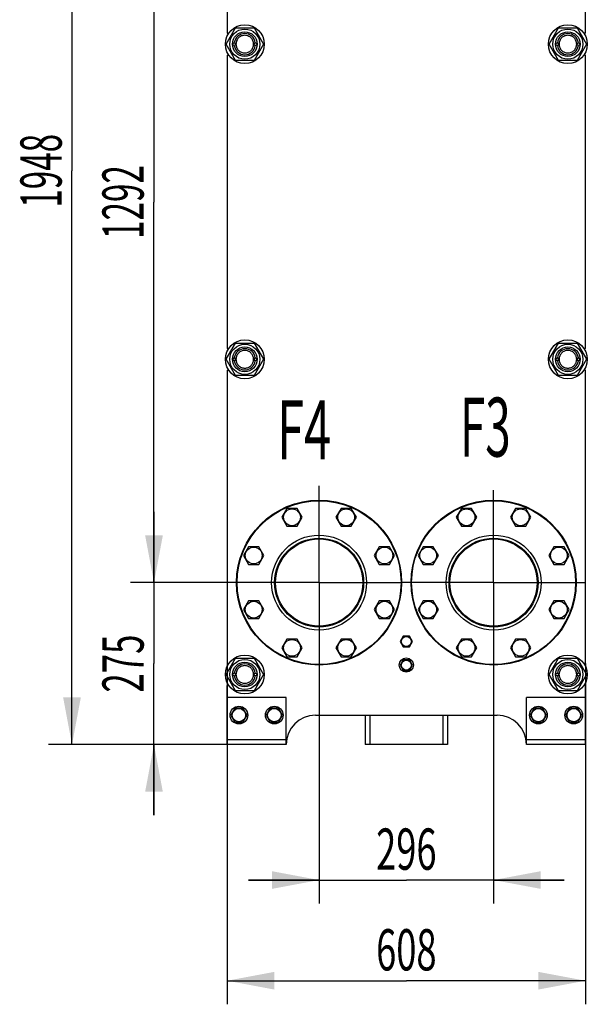
# Model space of a CAD drawing. Units: millimetres. Extents: x 0 to 8400, y -6 to 5940.
# Drawn here: x 3833 to 4796, y 2638 to 4309 of the extents above; entities that cross this region are included whole.
import ezdxf
from ezdxf.enums import TextEntityAlignment as Align

# ---------------------------------------------------------------- set-up
doc = ezdxf.new("R2010")
doc.units = ezdxf.units.MM
doc.header["$LTSCALE"] = 462
doc.linetypes.add('CENTER', pattern=[0.6, 0.375, -0.075, 0.075, -0.075])
doc.layers.get('0').update_dxf_attribs({"linetype": 'CONTINUOUS'})
for name, color, linetype in [('AXIS', 7, 'CONTINUOUS'), ('DIMS', 7, 'CONTINUOUS'), ('NOTES', 7, 'CONTINUOUS')]:
    doc.layers.add(name, color=color, linetype=linetype)
doc.dimstyles.new('DIMSTYLE_1', dxfattribs={"dimtxt": 70, "dimasz": 80, "dimexe": 2, "dimexo": 0, "dimgap": 0.875, "dimtad": 1, "dimdsep": 46, "dimtxsty": 'Standard', "dimblk": '_FILLED', "dimblk1": '_FILLED', "dimblk2": '_FILLED', "dimcen": 0.09, "dimclrt": 5, "dimadec": 0, "dimazin": 0, "dimtp": 0.5, "dimtm": 0.5, "dimtfac": 1, "dimtofl": 0, "dimtmove": 0, "dimatfit": 3, "dimldrblk": '_FILLED', "dimfxl": 1, "dimtolj": 1, "dimarcsym": 0})
doc.dimstyles.new('DIMSTYLE_2', dxfattribs={"dimtxt": 70, "dimasz": 80, "dimexe": 2, "dimexo": 0, "dimgap": 0.875, "dimtad": 1, "dimdsep": 46, "dimtxsty": 'Standard', "dimblk": '_FILLED', "dimblk1": '_FILLED', "dimblk2": '_FILLED', "dimcen": 0.09, "dimclrt": 5, "dimadec": 0, "dimazin": 0, "dimtp": 0.8, "dimtm": 0.8, "dimtfac": 1, "dimtofl": 0, "dimtmove": 0, "dimatfit": 3, "dimldrblk": '_FILLED', "dimfxl": 1, "dimtolj": 1, "dimarcsym": 0})
doc.dimstyles.new('DIMSTYLE_3', dxfattribs={"dimtxt": 70, "dimasz": 80, "dimexe": 2, "dimexo": 0, "dimgap": 0.875, "dimtad": 1, "dimdsep": 46, "dimtxsty": 'Standard', "dimblk": '_FILLED', "dimblk1": '_FILLED', "dimblk2": '_FILLED', "dimcen": 0.09, "dimclrt": 5, "dimadec": 0, "dimazin": 0, "dimtp": 1.2, "dimtm": 1.2, "dimtfac": 1, "dimtofl": 0, "dimtmove": 0, "dimatfit": 3, "dimldrblk": '_FILLED', "dimfxl": 1, "dimtolj": 1, "dimarcsym": 0})

# ---------------------------------------------------------------- blocks, each defined once
blk = doc.blocks.new('_FILLED')
at = {"color": 0, "linetype": 'ByBlock'}
blk.add_solid([(0, 0), (-1, 0.1875), (-1, -0.1875)], dxfattribs=at)
blk = doc.blocks.new('*D1')
at = {"layer": 'DIMS', "color": 2, "linetype": 'Continuous'}
for p, q in [((4340.9, 3293.6), (4340.9, 2808.7)), ((4636.9, 3293.6), (4636.9, 2808.7)), ((4340.9, 2848.7), (4220.9, 2848.7)), ((4220.9, 2848.7), (4488.9, 2848.7)), ((4756.9, 2848.7), (4488.9, 2848.7)), ((4636.9, 2848.7), (4756.9, 2848.7))]:
    blk.add_line(p, q, dxfattribs=at)
at = {"layer": 'DIMS', "color": 2, "linetype": 'Continuous', "xscale": 80, "yscale": 80, "zscale": 80}
blk.add_blockref('_FILLED', (4340.9, 2848.7), dxfattribs=at)
at = {"layer": 'DIMS', "color": 2, "linetype": 'Continuous', "xscale": 80, "yscale": 80, "zscale": 80, "rotation": 180}
blk.add_blockref('_FILLED', (4636.9, 2848.7), dxfattribs=at)
at = {"layer": 'DIMS', "color": 5, "linetype": 'Continuous', "width": 0.644531}
blk.add_text('296', height=70, dxfattribs=at).set_placement((4488.9, 2866.2), align=Align.CENTER)
blk = doc.blocks.new('*D2')
at = {"layer": 'DIMS', "color": 2, "linetype": 'Continuous'}
for p, q in [((4184.9, 3216.1), (4184.9, 2637.8)), ((4792.9, 3216.1), (4792.9, 2637.8)), ((4184.9, 2677.8), (4488.9, 2677.8)), ((4792.9, 2677.8), (4488.9, 2677.8))]:
    blk.add_line(p, q, dxfattribs=at)
at = {"layer": 'DIMS', "color": 2, "linetype": 'Continuous', "xscale": 80, "yscale": 80, "zscale": 80, "rotation": 180}
blk.add_blockref('_FILLED', (4184.9, 2677.8), dxfattribs=at)
at = {"layer": 'DIMS', "color": 2, "linetype": 'Continuous', "xscale": 80, "yscale": 80, "zscale": 80}
blk.add_blockref('_FILLED', (4792.9, 2677.8), dxfattribs=at)
at = {"layer": 'DIMS', "color": 5, "linetype": 'Continuous', "width": 0.644531}
blk.add_text('608', height=70, dxfattribs=at).set_placement((4488.9, 2695.3), align=Align.CENTER)
blk = doc.blocks.new('*D3')
at = {"layer": 'DIMS', "color": 2, "linetype": 'Continuous'}
for p, q in [((4340.9, 4645.6), (4020.8, 4645.6)), ((4060.8, 4645.6), (4060.8, 3999.6)), ((4060.8, 3353.6), (4060.8, 3999.6)), ((4340.9, 3353.6), (4020.8, 3353.6))]:
    blk.add_line(p, q, dxfattribs=at)
at = {"layer": 'DIMS', "color": 2, "linetype": 'Continuous', "xscale": 80, "yscale": 80, "zscale": 80}
for p, rotation in [((4060.8, 4645.6), 90), ((4060.8, 3353.6), 270)]:
    blk.add_blockref('_FILLED', p, dxfattribs=dict(at, rotation=rotation))
at = {"layer": 'DIMS', "color": 5, "linetype": 'Continuous', "width": 0.59082}
blk.add_text('1292', height=70, rotation=90, dxfattribs=at).set_placement((4043.3, 3999.6), align=Align.CENTER)
blk = doc.blocks.new('*D4')
at = {"layer": 'DIMS', "color": 2, "linetype": 'Continuous'}
for p, q in [((4440.9, 5026.6), (3881.7, 5026.6)), ((3921.7, 5026.6), (3921.7, 4052.6)), ((3921.7, 3078.6), (3921.7, 4052.6)), ((4184.9, 3078.6), (3881.7, 3078.6))]:
    blk.add_line(p, q, dxfattribs=at)
at = {"layer": 'DIMS', "color": 2, "linetype": 'Continuous', "xscale": 80, "yscale": 80, "zscale": 80}
for p, rotation in [((3921.7, 5026.6), 90), ((3921.7, 3078.6), 270)]:
    blk.add_blockref('_FILLED', p, dxfattribs=dict(at, rotation=rotation))
at = {"layer": 'DIMS', "color": 5, "linetype": 'Continuous', "width": 0.59082}
blk.add_text('1948', height=70, rotation=90, dxfattribs=at).set_placement((3904.2, 4052.6), align=Align.CENTER)
blk = doc.blocks.new('*D5')
at = {"layer": 'DIMS', "color": 2, "linetype": 'Continuous'}
for p, q in [((4060.8, 3353.6), (4060.8, 3473.6)), ((4060.8, 3473.6), (4060.8, 3216.1)), ((4340.9, 3353.6), (4020.8, 3353.6)), ((4060.8, 2958.6), (4060.8, 3216.1)), ((4184.9, 3078.6), (4020.8, 3078.6)), ((4060.8, 3078.6), (4060.8, 2958.6))]:
    blk.add_line(p, q, dxfattribs=at)
at = {"layer": 'DIMS', "color": 2, "linetype": 'Continuous', "xscale": 80, "yscale": 80, "zscale": 80}
for p, rotation in [((4060.8, 3353.6), 270), ((4060.8, 3078.6), 90)]:
    blk.add_blockref('_FILLED', p, dxfattribs=dict(at, rotation=rotation))
at = {"layer": 'DIMS', "color": 5, "linetype": 'Continuous', "width": 0.619792}
blk.add_text('275', height=70, rotation=90, dxfattribs=at).set_placement((4043.3, 3216.1), align=Align.CENTER)

msp = doc.modelspace()

# ---------------------------------------------------------------- linework, layer by layer
at = {"color": 7, "linetype": 'Continuous'}
for p, q in [((4184.869, 4784.127), (4184.869, 4286.127)), ((4792.869, 4286.127), (4792.869, 4784.127)), ((4183.114, 4267.627), (4198.991, 4295.127)), ((4184.869, 4286.127), (4187.543, 4286.127)), ((4198.991, 4295.127), (4230.746, 4295.127)), ((4230.746, 4295.127), (4246.623, 4267.627)), ((4731.114, 4267.627), (4746.991, 4295.127)), ((4746.991, 4295.127), (4778.746, 4295.127)), ((4778.746, 4295.127), (4794.623, 4267.627)), ((4792.869, 4286.127), (4790.194, 4286.127)), ((4198.991, 4240.127), (4183.114, 4267.627)), ((4246.623, 4267.627), (4230.746, 4240.127)), ((4746.991, 4240.127), (4731.114, 4267.627)), ((4794.623, 4267.627), (4778.746, 4240.127)), ((4184.869, 4249.127), (4184.869, 3751.127)), ((4184.869, 4249.127), (4187.543, 4249.127)), ((4792.869, 4249.127), (4790.194, 4249.127)), ((4792.869, 3751.127), (4792.869, 4249.127)), ((4230.746, 4240.127), (4198.991, 4240.127)), ((4778.746, 4240.127), (4746.991, 4240.127)), ((4183.114, 3732.627), (4198.991, 3760.127)), ((4184.869, 3751.127), (4187.543, 3751.127)), ((4198.991, 3760.127), (4230.746, 3760.127)), ((4230.746, 3760.127), (4246.623, 3732.627)), ((4731.114, 3732.627), (4746.991, 3760.127)), ((4746.991, 3760.127), (4778.746, 3760.127)), ((4778.746, 3760.127), (4794.623, 3732.627)), ((4792.869, 3751.127), (4790.194, 3751.127)), ((4198.991, 3705.127), (4183.114, 3732.627)), ((4246.623, 3732.627), (4230.746, 3705.127)), ((4746.991, 3705.127), (4731.114, 3732.627)), ((4794.623, 3732.627), (4778.746, 3705.127)), ((4184.869, 3714.127), (4187.543, 3714.127)), ((4184.869, 3714.127), (4184.869, 3216.127)), ((4792.869, 3714.127), (4790.194, 3714.127)), ((4792.869, 3216.127), (4792.869, 3714.127)), ((4230.746, 3705.127), (4198.991, 3705.127)), ((4778.746, 3705.127), (4746.991, 3705.127)), ((4286.286, 3479.492), (4277.626, 3464.492)), ((4303.607, 3479.492), (4286.286, 3479.492)), ((4312.267, 3464.492), (4303.607, 3479.492)), ((4378.13, 3479.492), (4369.47, 3464.492)), ((4395.451, 3479.492), (4378.13, 3479.492)), ((4404.111, 3464.492), (4395.451, 3479.492)), ((4582.286, 3479.492), (4573.626, 3464.492)), ((4599.607, 3479.492), (4582.286, 3479.492)), ((4608.267, 3464.492), (4599.607, 3479.492)), ((4674.13, 3479.492), (4665.47, 3464.492)), ((4691.451, 3479.492), (4674.13, 3479.492)), ((4700.111, 3464.492), (4691.451, 3479.492)), ((4277.626, 3464.492), (4286.286, 3449.492)), ((4303.607, 3449.492), (4312.267, 3464.492)), ((4369.47, 3464.492), (4378.13, 3449.492)), ((4395.451, 3449.492), (4404.111, 3464.492)), ((4573.626, 3464.492), (4582.286, 3449.492)), ((4599.607, 3449.492), (4608.267, 3464.492)), ((4665.47, 3464.492), (4674.13, 3449.492)), ((4691.451, 3449.492), (4700.111, 3464.492)), ((4286.286, 3449.492), (4303.607, 3449.492)), ((4378.13, 3449.492), (4395.451, 3449.492)), ((4582.286, 3449.492), (4599.607, 3449.492)), ((4674.13, 3449.492), (4691.451, 3449.492)), ((4221.343, 3414.549), (4212.683, 3399.549)), ((4238.663, 3414.549), (4221.343, 3414.549)), ((4247.324, 3399.549), (4238.663, 3414.549)), ((4443.074, 3414.549), (4434.414, 3399.549)), ((4460.394, 3414.549), (4443.074, 3414.549)), ((4469.055, 3399.549), (4460.394, 3414.549)), ((4517.343, 3414.549), (4508.683, 3399.549)), ((4534.663, 3414.549), (4517.343, 3414.549)), ((4543.324, 3399.549), (4534.663, 3414.549)), ((4739.074, 3414.549), (4730.414, 3399.549)), ((4756.394, 3414.549), (4739.074, 3414.549)), ((4765.055, 3399.549), (4756.394, 3414.549)), ((4212.683, 3399.549), (4221.343, 3384.549)), ((4238.663, 3384.549), (4247.324, 3399.549)), ((4434.414, 3399.549), (4443.074, 3384.549)), ((4460.394, 3384.549), (4469.055, 3399.549)), ((4508.683, 3399.549), (4517.343, 3384.549)), ((4534.663, 3384.549), (4543.324, 3399.549)), ((4730.414, 3399.549), (4739.074, 3384.549)), ((4756.394, 3384.549), (4765.055, 3399.549)), ((4221.343, 3384.549), (4238.663, 3384.549)), ((4443.074, 3384.549), (4460.394, 3384.549)), ((4517.343, 3384.549), (4534.663, 3384.549)), ((4739.074, 3384.549), (4756.394, 3384.549)), ((4221.343, 3322.705), (4212.683, 3307.705)), ((4238.663, 3322.705), (4221.343, 3322.705)), ((4247.324, 3307.705), (4238.663, 3322.705)), ((4443.074, 3322.705), (4434.414, 3307.705)), ((4460.394, 3322.705), (4443.074, 3322.705)), ((4469.055, 3307.705), (4460.394, 3322.705)), ((4517.343, 3322.705), (4508.683, 3307.705)), ((4534.663, 3322.705), (4517.343, 3322.705)), ((4543.324, 3307.705), (4534.663, 3322.705)), ((4739.074, 3322.705), (4730.414, 3307.705)), ((4756.394, 3322.705), (4739.074, 3322.705)), ((4765.055, 3307.705), (4756.394, 3322.705)), ((4212.683, 3307.705), (4221.343, 3292.705)), ((4221.343, 3292.705), (4238.663, 3292.705)), ((4238.663, 3292.705), (4247.324, 3307.705)), ((4434.414, 3307.705), (4443.074, 3292.705)), ((4443.074, 3292.705), (4460.394, 3292.705)), ((4460.394, 3292.705), (4469.055, 3307.705)), ((4508.683, 3307.705), (4517.343, 3292.705)), ((4517.343, 3292.705), (4534.663, 3292.705)), ((4534.663, 3292.705), (4543.324, 3307.705)), ((4730.414, 3307.705), (4739.074, 3292.705)), ((4739.074, 3292.705), (4756.394, 3292.705)), ((4756.394, 3292.705), (4765.055, 3307.705)), ((4483.672, 3262.627), (4478.476, 3253.627)), ((4494.065, 3262.627), (4483.672, 3262.627)), ((4488.369, 3262.713), (4488.418, 3262.627)), ((4489.319, 3262.627), (4489.369, 3262.713)), ((4499.261, 3253.627), (4494.065, 3262.627)), ((4286.286, 3257.761), (4277.626, 3242.761)), ((4277.626, 3242.761), (4286.286, 3227.761)), ((4303.607, 3257.761), (4286.286, 3257.761)), ((4312.267, 3242.761), (4303.607, 3257.761)), ((4303.607, 3227.761), (4312.267, 3242.761)), ((4378.13, 3257.761), (4369.47, 3242.761)), ((4369.47, 3242.761), (4378.13, 3227.761)), ((4395.451, 3257.761), (4378.13, 3257.761)), ((4404.111, 3242.761), (4395.451, 3257.761)), ((4395.451, 3227.761), (4404.111, 3242.761)), ((4478.476, 3253.627), (4483.672, 3244.627)), ((4480.714, 3257.502), (4480.665, 3257.566)), ((4480.665, 3249.688), (4480.714, 3249.751)), ((4483.672, 3244.627), (4494.065, 3244.627)), ((4488.418, 3244.627), (4488.369, 3244.54)), ((4489.369, 3244.54), (4489.319, 3244.627)), ((4494.065, 3244.627), (4499.261, 3253.627)), ((4497.072, 3257.566), (4497.023, 3257.502)), ((4497.023, 3249.751), (4497.072, 3249.688)), ((4582.286, 3257.761), (4573.626, 3242.761)), ((4573.626, 3242.761), (4582.286, 3227.761)), ((4599.607, 3257.761), (4582.286, 3257.761)), ((4608.267, 3242.761), (4599.607, 3257.761)), ((4599.607, 3227.761), (4608.267, 3242.761)), ((4674.13, 3257.761), (4665.47, 3242.761)), ((4665.47, 3242.761), (4674.13, 3227.761)), ((4691.451, 3257.761), (4674.13, 3257.761)), ((4700.111, 3242.761), (4691.451, 3257.761)), ((4691.451, 3227.761), (4700.111, 3242.761)), ((4286.286, 3227.761), (4303.607, 3227.761)), ((4378.13, 3227.761), (4395.451, 3227.761)), ((4582.286, 3227.761), (4599.607, 3227.761)), ((4674.13, 3227.761), (4691.451, 3227.761)), ((4183.114, 3197.627), (4198.991, 3225.127)), ((4184.869, 3216.127), (4187.543, 3216.127)), ((4198.991, 3225.127), (4230.746, 3225.127)), ((4230.746, 3225.127), (4246.623, 3197.627)), ((4483.672, 3222.627), (4478.476, 3213.627)), ((4478.476, 3213.627), (4483.672, 3204.627)), ((4480.714, 3217.502), (4480.665, 3217.566)), ((4480.665, 3209.688), (4480.714, 3209.751)), ((4494.065, 3222.627), (4483.672, 3222.627)), ((4488.369, 3222.713), (4488.418, 3222.627)), ((4489.319, 3222.627), (4489.369, 3222.713)), ((4499.261, 3213.627), (4494.065, 3222.627)), ((4494.065, 3204.627), (4499.261, 3213.627)), ((4497.072, 3217.566), (4497.023, 3217.502)), ((4497.023, 3209.751), (4497.072, 3209.688)), ((4731.114, 3197.627), (4746.991, 3225.127)), ((4746.991, 3225.127), (4778.746, 3225.127)), ((4778.746, 3225.127), (4794.623, 3197.627)), ((4792.869, 3216.127), (4790.194, 3216.127)), ((4198.991, 3170.127), (4183.114, 3197.627)), ((4246.623, 3197.627), (4230.746, 3170.127)), ((4483.672, 3204.627), (4494.065, 3204.627)), ((4488.418, 3204.627), (4488.369, 3204.54)), ((4489.369, 3204.54), (4489.319, 3204.627)), ((4746.991, 3170.127), (4731.114, 3197.627)), ((4794.623, 3197.627), (4778.746, 3170.127)), ((4184.869, 3179.127), (4187.543, 3179.127)), ((4184.869, 3078.627), (4184.869, 3179.127)), ((4792.869, 3179.127), (4790.194, 3179.127)), ((4792.869, 3078.627), (4792.869, 3179.127)), ((4230.746, 3170.127), (4198.991, 3170.127)), ((4778.746, 3170.127), (4746.991, 3170.127)), ((4284.869, 3158.627), (4184.869, 3158.627)), ((4284.869, 3078.627), (4284.869, 3158.627)), ((4792.869, 3158.627), (4692.869, 3158.627)), ((4692.869, 3078.627), (4692.869, 3158.627)), ((4197.94, 3140.627), (4191.012, 3128.627)), ((4191.012, 3128.627), (4197.94, 3116.627)), ((4211.797, 3140.627), (4197.94, 3140.627)), ((4218.725, 3128.627), (4211.797, 3140.627)), ((4211.797, 3116.627), (4218.725, 3128.627)), ((4257.94, 3140.627), (4251.012, 3128.627)), ((4251.012, 3128.627), (4257.94, 3116.627)), ((4271.797, 3140.627), (4257.94, 3140.627)), ((4278.725, 3128.627), (4271.797, 3140.627)), ((4271.797, 3116.627), (4278.725, 3128.627)), ((4334.869, 3128.627), (4642.869, 3128.627)), ((4418.869, 3128.627), (4418.869, 3078.627)), ((4426.969, 3128.627), (4426.969, 3078.627)), ((4550.769, 3128.627), (4550.769, 3078.627)), ((4558.869, 3128.627), (4558.869, 3078.627)), ((4705.94, 3140.627), (4699.012, 3128.627)), ((4699.012, 3128.627), (4705.94, 3116.627)), ((4719.797, 3140.627), (4705.94, 3140.627)), ((4726.725, 3128.627), (4719.797, 3140.627)), ((4719.797, 3116.627), (4726.725, 3128.627)), ((4765.94, 3140.627), (4759.012, 3128.627)), ((4759.012, 3128.627), (4765.94, 3116.627)), ((4779.797, 3140.627), (4765.94, 3140.627)), ((4786.725, 3128.627), (4779.797, 3140.627)), ((4779.797, 3116.627), (4786.725, 3128.627)), ((4197.94, 3116.627), (4211.797, 3116.627)), ((4257.94, 3116.627), (4271.797, 3116.627)), ((4705.94, 3116.627), (4719.797, 3116.627)), ((4765.94, 3116.627), (4779.797, 3116.627)), ((4284.869, 3086.627), (4184.869, 3086.627)), ((4284.869, 3078.627), (4184.869, 3078.627)), ((4558.869, 3078.627), (4418.869, 3078.627)), ((4792.869, 3086.627), (4692.869, 3086.627)), ((4792.869, 3078.627), (4692.869, 3078.627))]:
    msp.add_line(p, q, dxfattribs=at)
for centre, radius in [((4214.869, 4267.627), 33), ((4762.869, 4267.627), 33), ((4214.869, 4267.627), 25.55), ((4214.869, 4267.627), 21), ((4762.869, 4267.627), 25.55), ((4762.869, 4267.627), 21), ((4196.869, 4267.627), 2.5), ((4196.869, 4267.627), 2.35), ((4232.869, 4267.627), 2.5), ((4232.869, 4267.627), 2.35), ((4744.869, 4267.627), 2.5), ((4744.869, 4267.627), 2.35), ((4780.869, 4267.627), 2.5), ((4780.869, 4267.627), 2.35), ((4214.869, 3732.627), 33), ((4762.869, 3732.627), 33), ((4214.869, 3732.627), 25.55), ((4214.869, 3732.627), 21), ((4762.869, 3732.627), 25.55), ((4762.869, 3732.627), 21), ((4196.869, 3732.627), 2.5), ((4196.869, 3732.627), 2.35), ((4232.869, 3732.627), 2.5), ((4232.869, 3732.627), 2.35), ((4744.869, 3732.627), 2.5), ((4744.869, 3732.627), 2.35), ((4780.869, 3732.627), 2.5), ((4780.869, 3732.627), 2.35), ((4340.869, 3353.627), 140), ((4636.869, 3353.627), 140), ((4340.869, 3353.627), 139), ((4294.947, 3464.492), 14.25), ((4386.791, 3464.492), 14.25), ((4636.869, 3353.627), 139), ((4590.947, 3464.492), 14.25), ((4682.791, 3464.492), 14.25), ((4340.869, 3353.627), 80.5), ((4340.869, 3353.627), 75.5), ((4340.869, 3353.627), 74), ((4636.869, 3353.627), 80.5), ((4636.869, 3353.627), 75.5), ((4636.869, 3353.627), 74), ((4230.003, 3399.549), 14.25), ((4451.734, 3399.549), 14.25), ((4526.003, 3399.549), 14.25), ((4747.734, 3399.549), 14.25), ((4230.003, 3307.705), 14.25), ((4451.734, 3307.705), 14.25), ((4526.003, 3307.705), 14.25), ((4747.734, 3307.705), 14.25), ((4488.869, 3253.627), 8.55), ((4294.947, 3242.761), 14.25), ((4386.791, 3242.761), 14.25), ((4590.947, 3242.761), 14.25), ((4682.791, 3242.761), 14.25), ((4214.869, 3197.627), 33), ((4762.869, 3197.627), 33), ((4214.869, 3197.627), 25.55), ((4214.869, 3197.627), 21), ((4488.869, 3213.627), 12), ((4488.869, 3213.627), 8.55), ((4762.869, 3197.627), 25.55), ((4762.869, 3197.627), 21), ((4196.869, 3197.627), 2.5), ((4196.869, 3197.627), 2.35), ((4232.869, 3197.627), 2.5), ((4232.869, 3197.627), 2.35), ((4744.869, 3197.627), 2.5), ((4744.869, 3197.627), 2.35), ((4780.869, 3197.627), 2.5), ((4780.869, 3197.627), 2.35), ((4204.869, 3128.627), 15), ((4264.869, 3128.627), 15), ((4712.869, 3128.627), 15), ((4772.869, 3128.627), 15), ((4204.869, 3128.627), 11.4), ((4264.869, 3128.627), 11.4), ((4712.869, 3128.627), 11.4), ((4772.869, 3128.627), 11.4)]:
    msp.add_circle(centre, radius, dxfattribs=at)
for centre, radius, start, end in [((4214.869, 4267.627), 18, 7.964109, 172.035891), ((4762.869, 4267.627), 18, 7.964109, 172.035891), ((4214.869, 4267.627), 18, 187.964109, 352.035891), ((4762.869, 4267.627), 18, 187.964109, 352.035891), ((4214.869, 3732.627), 18, 7.964109, 172.035891), ((4762.869, 3732.627), 18, 7.964109, 172.035891), ((4214.869, 3732.627), 18, 187.964109, 352.035891), ((4762.869, 3732.627), 18, 187.964109, 352.035891), ((4488.869, 3253.627), 9.1, 141.498111, 154.350294), ((4488.869, 3253.627), 9.1, 93.149706, 98.501889), ((4488.869, 3253.627), 9.1, 81.498111, 86.850294), ((4488.869, 3253.627), 9.1, 25.649706, 38.501889), ((4488.869, 3253.627), 9.1, 205.649706, 218.501889), ((4488.869, 3253.627), 9.1, 261.498111, 266.850294), ((4488.869, 3253.627), 9.1, 273.149706, 278.501889), ((4488.869, 3253.627), 9.1, 321.498111, 334.350294), ((4214.869, 3197.627), 18, 7.964052, 172.035948), ((4488.869, 3213.627), 9.1, 141.498111, 154.350294), ((4488.869, 3213.627), 9.1, 205.649706, 218.501889), ((4488.869, 3213.627), 9.1, 93.149706, 98.501889), ((4488.869, 3213.627), 9.1, 81.498111, 86.850294), ((4488.869, 3213.627), 9.1, 25.649706, 38.501889), ((4488.869, 3213.627), 9.1, 321.498111, 334.350294), ((4762.869, 3197.627), 18, 7.964052, 172.035948), ((4214.869, 3197.627), 18, 187.964052, 352.035948), ((4488.869, 3213.627), 9.1, 261.498111, 266.850294), ((4488.869, 3213.627), 9.1, 273.149706, 278.501889), ((4762.869, 3197.627), 18, 187.964052, 352.035948), ((4334.869, 3078.627), 50, 90, 180), ((4642.869, 3078.627), 50, 0, 90)]:
    msp.add_arc(centre, radius, start, end, dxfattribs=at)
for points, knots in [([(4214.869, 4282.627), (4213.888, 4282.627), (4211.923, 4282.434), (4209.091, 4281.575), (4206.481, 4280.179), (4204.193, 4278.302), (4202.316, 4276.014), (4200.921, 4273.404), (4200.062, 4270.572), (4199.772, 4267.627), (4200.062, 4264.681), (4200.921, 4261.849), (4202.316, 4259.239), (4204.193, 4256.951), (4206.481, 4255.074), (4209.091, 4253.679), (4211.923, 4252.82), (4213.888, 4252.627), (4214.869, 4252.627)], [0, 0, 0, 0, 0.06249941, 0.1249995, 0.18749958, 0.24999966, 0.31249975, 0.37499983, 0.43749991, 0.5, 0.56250008, 0.62500017, 0.68750025, 0.75000033, 0.81250044, 0.87500053, 0.93750058, 1, 1, 1, 1]), ([(4214.869, 4252.627), (4215.849, 4252.627), (4217.815, 4252.82), (4220.646, 4253.679), (4223.256, 4255.074), (4225.544, 4256.951), (4227.421, 4259.239), (4228.816, 4261.849), (4229.676, 4264.681), (4229.966, 4267.627), (4229.676, 4270.572), (4228.816, 4273.404), (4227.421, 4276.014), (4225.544, 4278.302), (4223.256, 4280.179), (4220.646, 4281.575), (4217.815, 4282.434), (4215.849, 4282.627), (4214.869, 4282.627)], [0, 0, 0, 0, 0.06249941, 0.1249995, 0.18749958, 0.24999966, 0.31249975, 0.37499983, 0.43749991, 0.5, 0.56250008, 0.62500017, 0.68750025, 0.75000033, 0.81250044, 0.87500053, 0.93750058, 1, 1, 1, 1]), ([(4762.869, 4282.627), (4761.888, 4282.627), (4759.923, 4282.434), (4757.091, 4281.575), (4754.481, 4280.179), (4752.193, 4278.302), (4750.316, 4276.014), (4748.921, 4273.404), (4748.062, 4270.572), (4747.772, 4267.627), (4748.062, 4264.681), (4748.921, 4261.849), (4750.316, 4259.239), (4752.193, 4256.951), (4754.481, 4255.074), (4757.091, 4253.679), (4759.923, 4252.82), (4761.888, 4252.627), (4762.869, 4252.627)], [0, 0, 0, 0, 0.06249941, 0.1249995, 0.18749958, 0.24999966, 0.31249975, 0.37499983, 0.43749991, 0.5, 0.56250008, 0.62500017, 0.68750025, 0.75000033, 0.81250044, 0.87500053, 0.93750058, 1, 1, 1, 1]), ([(4762.869, 4252.627), (4763.849, 4252.627), (4765.815, 4252.82), (4768.646, 4253.679), (4771.256, 4255.074), (4773.544, 4256.951), (4775.421, 4259.239), (4776.816, 4261.849), (4777.676, 4264.681), (4777.966, 4267.627), (4777.676, 4270.572), (4776.816, 4273.404), (4775.421, 4276.014), (4773.544, 4278.302), (4771.256, 4280.179), (4768.646, 4281.575), (4765.815, 4282.434), (4763.849, 4282.627), (4762.869, 4282.627)], [0, 0, 0, 0, 0.06249941, 0.1249995, 0.18749958, 0.24999966, 0.31249975, 0.37499983, 0.43749991, 0.5, 0.56250008, 0.62500017, 0.68750025, 0.75000033, 0.81250044, 0.87500053, 0.93750058, 1, 1, 1, 1]), ([(4214.869, 3747.627), (4213.888, 3747.627), (4211.923, 3747.434), (4209.091, 3746.575), (4206.481, 3745.179), (4204.193, 3743.302), (4202.316, 3741.014), (4200.921, 3738.404), (4200.062, 3735.572), (4199.772, 3732.627), (4200.062, 3729.681), (4200.921, 3726.849), (4202.316, 3724.239), (4204.193, 3721.951), (4206.481, 3720.074), (4209.091, 3718.679), (4211.923, 3717.82), (4213.888, 3717.627), (4214.869, 3717.627)], [0, 0, 0, 0, 0.06249941, 0.1249995, 0.18749958, 0.24999966, 0.31249975, 0.37499983, 0.43749991, 0.5, 0.56250008, 0.62500017, 0.68750025, 0.75000033, 0.81250044, 0.87500053, 0.93750058, 1, 1, 1, 1]), ([(4214.869, 3717.627), (4215.849, 3717.627), (4217.815, 3717.82), (4220.646, 3718.679), (4223.256, 3720.074), (4225.544, 3721.951), (4227.421, 3724.239), (4228.816, 3726.849), (4229.676, 3729.681), (4229.966, 3732.627), (4229.676, 3735.572), (4228.816, 3738.404), (4227.421, 3741.014), (4225.544, 3743.302), (4223.256, 3745.179), (4220.646, 3746.575), (4217.815, 3747.434), (4215.849, 3747.627), (4214.869, 3747.627)], [0, 0, 0, 0, 0.06249941, 0.1249995, 0.18749958, 0.24999966, 0.31249975, 0.37499983, 0.43749991, 0.5, 0.56250008, 0.62500017, 0.68750025, 0.75000033, 0.81250044, 0.87500053, 0.93750058, 1, 1, 1, 1]), ([(4762.869, 3747.627), (4761.888, 3747.627), (4759.923, 3747.434), (4757.091, 3746.575), (4754.481, 3745.179), (4752.193, 3743.302), (4750.316, 3741.014), (4748.921, 3738.404), (4748.062, 3735.572), (4747.772, 3732.627), (4748.062, 3729.681), (4748.921, 3726.849), (4750.316, 3724.239), (4752.193, 3721.951), (4754.481, 3720.074), (4757.091, 3718.679), (4759.923, 3717.82), (4761.888, 3717.627), (4762.869, 3717.627)], [0, 0, 0, 0, 0.06249941, 0.1249995, 0.18749958, 0.24999966, 0.31249975, 0.37499983, 0.43749991, 0.5, 0.56250008, 0.62500017, 0.68750025, 0.75000033, 0.81250044, 0.87500053, 0.93750058, 1, 1, 1, 1]), ([(4762.869, 3717.627), (4763.849, 3717.627), (4765.815, 3717.82), (4768.646, 3718.679), (4771.256, 3720.074), (4773.544, 3721.951), (4775.421, 3724.239), (4776.816, 3726.849), (4777.676, 3729.681), (4777.966, 3732.627), (4777.676, 3735.572), (4776.816, 3738.404), (4775.421, 3741.014), (4773.544, 3743.302), (4771.256, 3745.179), (4768.646, 3746.575), (4765.815, 3747.434), (4763.849, 3747.627), (4762.869, 3747.627)], [0, 0, 0, 0, 0.06249941, 0.1249995, 0.18749958, 0.24999966, 0.31249975, 0.37499983, 0.43749991, 0.5, 0.56250008, 0.62500017, 0.68750025, 0.75000033, 0.81250044, 0.87500053, 0.93750058, 1, 1, 1, 1]), ([(4214.869, 3212.627), (4213.888, 3212.627), (4211.922, 3212.434), (4209.091, 3211.575), (4206.481, 3210.18), (4204.193, 3208.302), (4202.316, 3206.014), (4200.92, 3203.404), (4200.061, 3200.572), (4199.771, 3197.627), (4200.061, 3194.681), (4200.92, 3191.849), (4202.316, 3189.239), (4204.193, 3186.951), (4206.481, 3185.074), (4209.091, 3183.679), (4211.922, 3182.819), (4213.888, 3182.627), (4214.869, 3182.627)], [0, 0, 0, 0, 0.06249871, 0.12499889, 0.18749908, 0.24999928, 0.31249946, 0.37499963, 0.43749983, 0.50000001, 0.56250019, 0.62500038, 0.68750055, 0.75000073, 0.81250095, 0.87500114, 0.93750128, 1, 1, 1, 1]), ([(4214.869, 3182.627), (4215.849, 3182.627), (4217.815, 3182.819), (4220.646, 3183.679), (4223.256, 3185.074), (4225.544, 3186.951), (4227.422, 3189.239), (4228.817, 3191.849), (4229.676, 3194.681), (4229.966, 3197.627), (4229.676, 3200.572), (4228.817, 3203.404), (4227.422, 3206.014), (4225.544, 3208.302), (4223.256, 3210.18), (4220.646, 3211.575), (4217.815, 3212.434), (4215.849, 3212.627), (4214.869, 3212.627)], [0, 0, 0, 0, 0.06249871, 0.12499889, 0.18749908, 0.24999928, 0.31249946, 0.37499963, 0.43749983, 0.50000001, 0.56250019, 0.62500038, 0.68750055, 0.75000073, 0.81250095, 0.87500114, 0.93750128, 1, 1, 1, 1]), ([(4762.869, 3212.627), (4761.888, 3212.627), (4759.922, 3212.434), (4757.091, 3211.575), (4754.481, 3210.18), (4752.193, 3208.302), (4750.316, 3206.014), (4748.92, 3203.404), (4748.061, 3200.572), (4747.771, 3197.627), (4748.061, 3194.681), (4748.92, 3191.849), (4750.316, 3189.239), (4752.193, 3186.951), (4754.481, 3185.074), (4757.091, 3183.679), (4759.922, 3182.819), (4761.888, 3182.627), (4762.869, 3182.627)], [0, 0, 0, 0, 0.06249871, 0.12499889, 0.18749908, 0.24999928, 0.31249946, 0.37499963, 0.43749983, 0.50000001, 0.56250019, 0.62500038, 0.68750055, 0.75000073, 0.81250095, 0.87500114, 0.93750128, 1, 1, 1, 1]), ([(4762.869, 3182.627), (4763.849, 3182.627), (4765.815, 3182.819), (4768.646, 3183.679), (4771.256, 3185.074), (4773.544, 3186.951), (4775.422, 3189.239), (4776.817, 3191.849), (4777.676, 3194.681), (4777.966, 3197.627), (4777.676, 3200.572), (4776.817, 3203.404), (4775.422, 3206.014), (4773.544, 3208.302), (4771.256, 3210.18), (4768.646, 3211.575), (4765.815, 3212.434), (4763.849, 3212.627), (4762.869, 3212.627)], [0, 0, 0, 0, 0.06249871, 0.12499889, 0.18749908, 0.24999928, 0.31249946, 0.37499963, 0.43749983, 0.50000001, 0.56250019, 0.62500038, 0.68750055, 0.75000073, 0.81250095, 0.87500114, 0.93750128, 1, 1, 1, 1])]:
    msp.add_open_spline(points, degree=3, knots=knots, dxfattribs=at)
at = {"layer": 'AXIS', "color": 7, "linetype": 'CENTER'}
for p, q in [((4340.869, 3353.627), (4340.869, 3517.77)), ((4636.869, 3353.627), (4636.869, 3510.323)), ((4340.869, 3353.627), (4176.725, 3353.627)), ((4340.869, 3353.627), (4480.173, 3353.627)), ((4340.869, 3353.627), (4340.869, 3189.483)), ((4636.869, 3353.627), (4480.173, 3353.627)), ((4636.869, 3353.627), (4793.565, 3353.627)), ((4636.869, 3353.627), (4636.869, 3196.931))]:
    msp.add_line(p, q, dxfattribs=at)

# ---------------------------------------------------------------- texts
at = {"layer": 'NOTES', "color": 5, "linetype": 'Continuous', "oblique": 15}
for s, width, p in [('F4', 0.607422, (4269.436, 3562.715)), ('F3', 0.570312, (4579.86, 3567.516))]:
    msp.add_text(s, height=100, dxfattribs=dict(at, width=width)).set_placement(p)

# ---------------------------------------------------------------- dimensions: what is measured, and where the dimension line sits
at = {"layer": 'DIMS', "color": 2, "linetype": 'Continuous'}
for base, p1, p2, dimstyle, picture, middle in [((3921.747, 3078.627), (4440.869, 5026.627), (4184.869, 3078.627), 'DIMSTYLE_3', '*D4', (3921.747, 4052.627)), ((4060.833, 3353.627), (4340.869, 4645.627), (4340.869, 3353.627), 'DIMSTYLE_3', '*D3', (4060.833, 3999.627)), ((4060.833, 3078.627), (4340.869, 3353.627), (4184.869, 3078.627), 'DIMSTYLE_1', '*D5', (4060.833, 3216.127))]:
    dim = msp.add_linear_dim(base=base, p1=p1, p2=p2, angle=270, dimstyle=dimstyle, dxfattribs=at)
    dim.commit()
    dim.dimension.update_dxf_attribs({"geometry": picture, "text_midpoint": middle, "dimtype": 160})
for base, p1, p2, dimstyle, picture, middle in [((4636.869, 2848.664), (4340.869, 3293.627), (4636.869, 3293.627), 'DIMSTYLE_1', '*D1', (4488.869, 2848.664)), ((4792.869, 2677.757), (4184.869, 3216.127), (4792.869, 3216.127), 'DIMSTYLE_2', '*D2', (4488.869, 2677.757))]:
    dim = msp.add_linear_dim(base=base, p1=p1, p2=p2, dimstyle=dimstyle, dxfattribs=at)
    dim.commit()
    dim.dimension.update_dxf_attribs({"geometry": picture, "text_midpoint": middle, "dimtype": 160})

doc.saveas('drawing.dxf')
